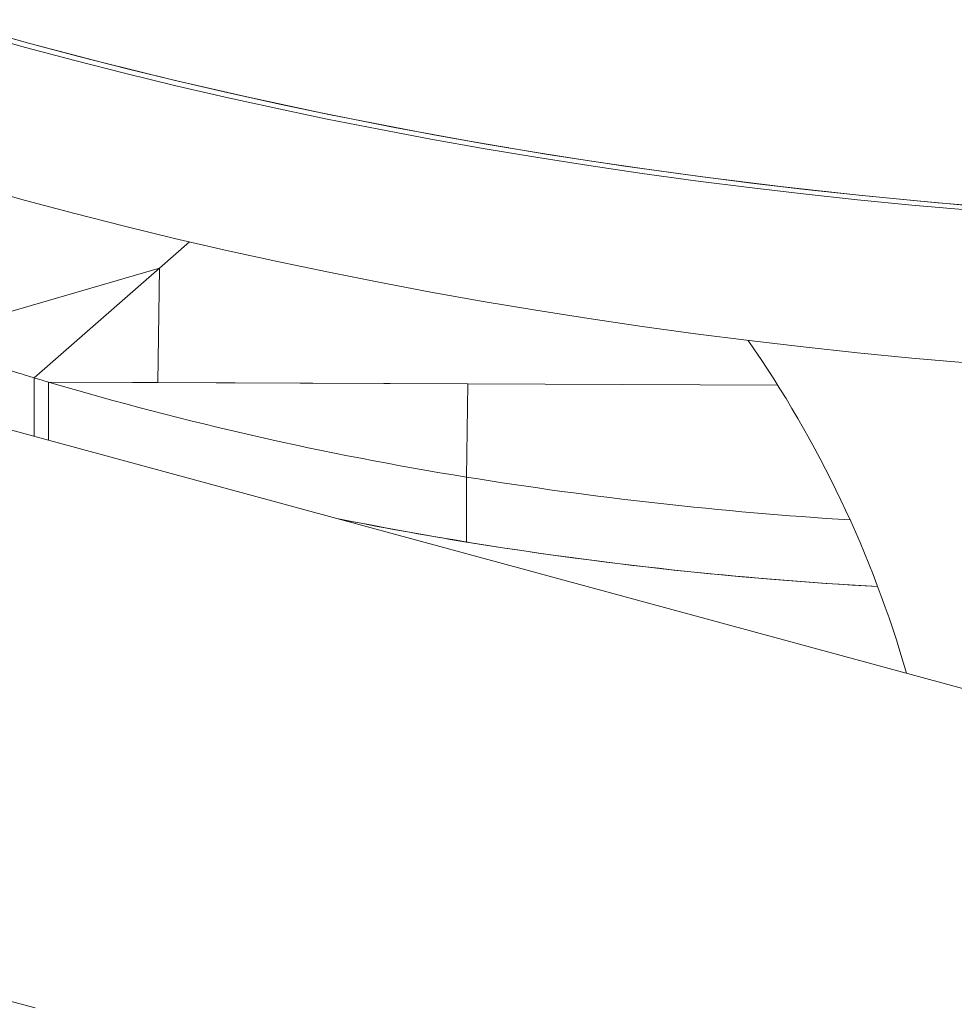
# Model space of a CAD drawing. Units: inches. Extents: x -21.6 to 16.6, y 0.2 to 12.7.
# Drawn here: x 13.8 to 14.2, y 8.5 to 8.9 of the extents above; entities that cross this region are included whole.
import ezdxf

# ---------------------------------------------------------------- set-up
doc = ezdxf.new("R2010")
doc.units = ezdxf.units.IN
doc.header["$MEASUREMENT"] = 0

msp = doc.modelspace()

# ---------------------------------------------------------------- linework, layer by layer
at = {"color": 7, "linetype": 'Continuous', "lineweight": 15}
for p, q in [((14.3448498326356, 8.578927030874214), (13.16383904372186, 8.899900457300852)), ((13.90277174387461, 8.802650497067795), (13.88967637468514, 8.791187741316403)), ((13.88967637468515, 8.791187741316401), (13.80492930453005, 8.766465034036825)), ((13.88967637468514, 8.791187741316403), (13.83476368037585, 8.743121070311469)), ((13.88967637468514, 8.791187741316403), (13.88887353815872, 8.741026138680274)), ((13.83476368037585, 8.743121070311469), (13.83476368037585, 8.717557517234278)), ((14.02461111404601, 8.740449857441893), (13.84106364331, 8.741229118181199)), ((13.84106364331, 8.715845322300652), (13.84106364331, 8.741229118181199)), ((13.84106364331, 8.741229118181199), (13.88887353815872, 8.741026138680274)), ((13.88887353815872, 8.741026138680274), (14.16014327735448, 8.739874448293754)), ((14.02461111404601, 8.740449857441893), (14.02395860250767, 8.699680630551141)), ((14.16014327735448, 8.739874448293754), (14.02461111404601, 8.740449857441893)), ((14.02395860250767, 8.671233390759088), (14.02395860250767, 8.699680630551141))]:
    msp.add_line(p, q, dxfattribs=at)
at = {"color": 8, "linetype": 'Continuous', "lineweight": 15, "flags": 128}
for points in [[(13.80206662139214, 8.898149758472865), (13.83291611364045, 8.889497767347292)], [(13.83291611364045, 8.889497767347292), (13.86419477430797, 8.881264657755626), (13.89588116656308, 8.873456072259929), (13.9279535741353, 8.86607736247465), (13.96039001619852, 8.859133585398904), (13.9931682624356, 8.85262949995065), (14.02626584827386, 8.846569563705165), (14.05966009028125, 8.840957929840055), (14.09332810171236, 8.83579844428886), (14.12724680819393, 8.831094643105256), (14.16139296353879, 8.826849750039615), (14.19574316567772, 8.823066674329606), (14.230273872698, 8.819748008706352), (14.26496141897789, 8.8168960276175)]]:
    msp.add_lwpolyline(points, dxfattribs=at)
at = {"color": 7, "linetype": 'Continuous', "lineweight": 15, "flags": 128}
for points in [[(14.2427984812216, 8.816624432084074), (14.21892017124775, 8.818741262288539), (14.19511973123824, 8.821079173293871), (14.17140487703714, 8.823637407174724), (14.14778329674253, 8.826415134579467), (14.1242626482141, 8.829411454999054), (14.10085055659055, 8.832625397058958), (14.07755461181764, 8.836055918834084), (14.05438236618754, 8.839701908186543), (14.03134133189055, 8.843562183126199), (14.00843897857965, 8.847635492193854), (13.98568273094894, 8.851920514866968), (13.96307996632669, 8.856415861987744), (13.9406380122836, 8.861120076213483), (13.91836414425736, 8.866031632489047), (13.89626558319398, 8.87114893854125), (13.87434949320687, 8.87647033539507), (13.85262297925428, 8.881994097911459), (13.83109308483601, 8.887718435346626), (13.80976678970989, 8.893641491932565)], [(14.24342641545029, 8.818610135160055), (14.2196174192148, 8.82072082064929), (14.19588606690344, 8.823051945188082), (14.17224005196279, 8.825602753051177), (14.14868704017399, 8.828372417294382), (14.12523466716756, 8.83136004002264), (14.10189053594804, 8.834564652681122), (14.07866221442914, 8.837985216369221), (14.05555723298033, 8.841620622177356), (14.03258308198557, 8.845469691546453), (14.00974720941501, 8.84953117665005), (13.98705701841043, 8.853803760798797), (13.96451986488523, 8.858286058867336), (13.94214305513973, 8.862976617743332), (13.91993384349253, 8.867873916798555), (13.89789942992876, 8.872976368381861), (13.87604695776589, 8.878282318333884), (13.85438351133799, 8.883790046523295), (13.83291611369901, 8.889497767404455), (13.81165172434605, 8.895403630596267)], [(14.2427984812216, 8.74965823671672), (14.21892017124775, 8.751775066921185), (14.19511973123824, 8.754112977926518), (14.17140487703714, 8.75667121180737), (14.14778329674253, 8.759448939212113), (14.1242626482141, 8.762445259631699), (14.10085055659055, 8.765659201691605), (14.07755461181764, 8.769089723466731), (14.05438236618754, 8.77273571281919), (14.03134133189055, 8.776595987758844), (14.00843897857965, 8.7806692968265), (13.98568273094894, 8.784954319499613), (13.96307996632669, 8.78944966662039), (13.9406380122836, 8.79415388084613), (13.91836414425736, 8.799065437121694), (13.89626558319398, 8.804182743173897), (13.87434949320687, 8.809504140027714), (13.85262297925428, 8.815027902544104), (13.83109308483601, 8.820752239979273), (13.80976678970989, 8.826675296565211)], [(13.81428401222349, 8.47289630581063), (13.83525191490702, 8.467323136195294)]]:
    msp.add_lwpolyline(points, dxfattribs=at)
at = {"color": 7, "linetype": 'Continuous', "lineweight": 15}
for centre, radius, start, end in [((14.15457903524644, 9.816166485505137), 1.119663819564577, 244.3070441689148, 253.0680492562684), ((13.74314328914688, 8.477925227708047), 0.4925225748026064, 16.01357755797231, 34.87121330753951), ((14.21249412235254, 9.989588114965143), 1.302444002713196, 252.8525821356805, 253.1410473708105), ((14.21605704765028, 10.00134506808749), 1.314728968459634, 253.1410436946487, 253.427709150252), ((14.25881765501396, 10.1568445790091), 1.475969358499604, 253.5584507728938, 260.8440680050215), ((14.29689171998617, 10.38154057127933), 1.703861891950979, 260.782365547262, 266.4678326867594), ((14.29442820913221, 10.32604596905301), 1.676729083962147, 258.7491657124806, 266.9108430009538), ((14.2769483883181, 10.22323597062308), 1.572487150862893, 258.642960720106, 260.741724459317), ((14.29729771368568, 10.35612073823016), 1.706915241998763, 260.7851916766373, 266.8690653431234)]:
    msp.add_arc(centre, radius, start, end, dxfattribs=at)
msp.add_open_spline([(13.15526054383048, 8.872958468353417), (13.15693349594859, 8.86949720540906), (13.16043247904571, 8.862257966218731), (13.16622290192567, 8.851307707126908), (13.17252190740299, 8.840094341895504), (13.17920410309759, 8.828940361701818), (13.18625628294909, 8.817847711024), (13.19367935927575, 8.806820337408569), (13.20147027970241, 8.795861627109621), (13.20962687921614, 8.784975085143724), (13.21814658380182, 8.774164146302457), (13.2270267630486, 8.763432220103653), (13.23626464100205, 8.75278267398336), (13.24585732557792, 8.742218833975487), (13.25580180616424, 8.731743981574063), (13.26609495959318, 8.721361352406227), (13.27673355361439, 8.71107413510997), (13.28771425071571, 8.700885470743216), (13.29903361148723, 8.69079845253245), (13.31068809772566, 8.680816125912267), (13.32267407522534, 8.670941488776446), (13.33498781628371, 8.661177491879041), (13.3476255019373, 8.65152703933002), (13.36058322395436, 8.641992989139396), (13.37385698661167, 8.632578153772188), (13.38744270337727, 8.62328530404108), (13.40133619638862, 8.614117170238593), (13.41553320502457, 8.605076437135796), (13.4300293925903, 8.596165741330294), (13.44482034954601, 8.5873876711046), (13.45990158655806, 8.578744771876716), (13.47526853548832, 8.570239546307313), (13.49091655036549, 8.561874454326496), (13.50684090835164, 8.55365191308428), (13.52303681071505, 8.545574296829919), (13.53949938381831, 8.537643936725832), (13.55622368012926, 8.529863120602254), (13.57320467926042, 8.522234092658866), (13.59043728904156, 8.514759053119647), (13.60791634662865, 8.507440157846997), (13.62563661965166, 8.500279517920973), (13.64359280740274, 8.493279199189105), (13.66177954206563, 8.486441221791965), (13.6801913899868, 8.479767559669254), (13.69882285298788, 8.473260140050778), (13.71766836971924, 8.46692084293638), (13.73672231705369, 8.460751500568398), (13.75597901151941, 8.45475389690001), (13.77543271077086, 8.448929767062424), (13.79507761509653, 8.443280796833543), (13.81490786896196, 8.437808622110536), (13.83491756258669, 8.432514828388385), (13.85510073355371, 8.427400950246321), (13.87545136844977, 8.42246847084382), (13.89596340453527, 8.417718821427608), (13.91663073144211, 8.413153380850988), (13.9374471928981, 8.408773475106647), (13.95840658847648, 8.404580376873916), (13.97950267536931, 8.400575305081391), (14.00072917018308, 8.39675942448567), (14.02207975075559, 8.393133845266876), (14.04354805799253, 8.389699622641583), (14.06512769772266, 8.386457756493607), (14.08681224257039, 8.383409191023143), (14.10859523384461, 8.380554814414628), (14.13047018344243, 8.377895458523666), (14.15243057576717, 8.375431898583274), (14.17446986965902, 8.37316485292976), (14.19658150033774, 8.371094982748385), (14.21875888135617, 8.369222891839044), (14.24099540656366, 8.367549126402098), (14.26328445207833, 8.366074174844503), (14.28561937826745, 8.364798467606349), (14.30799353173475, 8.363722377007925), (14.33040024731394, 8.362846217117365), (14.3528328500674, 8.36217024363898), (14.37528465728936, 8.361694653822289), (14.39774898051244, 8.361419586391863), (14.42021912751684, 8.361345121497939), (14.44268840239852, 8.361471280677007), (14.46515010837891, 8.361798026760294), (14.48759755097279, 8.362325263857642), (14.51002404194474, 8.363052837480563), (14.53242290051954, 8.363980534649246), (14.55478745424349, 8.365108083951009), (14.57711104098644, 8.366435155639643), (14.59938701094864, 8.367961361743152), (14.62160872862911, 8.369686256238793), (14.64376957491313, 8.371609335075396), (14.66586294868628, 8.3737300368639), (14.68788227018255, 8.376047741172114), (14.70982097782305, 8.378561775858422), (14.73167254930729, 8.381271390768376), (14.7534304321442, 8.384175857066507), (14.77508831211625, 8.3872740977754), (14.7966391204702, 8.390566068017097), (14.81807874832298, 8.394047605178297), (14.83939219288188, 8.397729650514737), (14.85693529316702, 8.400902714370007), (14.86732446428847, 8.402913879779671), (14.87069870489041, 8.40356707490979)], degree=3, knots=[0, 0, 0, 0, 0.00937372629830696, 0.01960516952020146, 0.02984119034364342, 0.04008162312270042, 0.05032626611034347, 0.06057488864305627, 0.07082723846709182, 0.08108304855519749, 0.09134204328405601, 0.1016039438908147, 0.1118684731695727, 0.1221353594046924, 0.1324043395662363, 0.1426751618140777, 0.15294758737176, 0.1632213918399884, 0.1734963660232043, 0.1837723163428522, 0.1940490649077977, 0.2043264493075306, 0.2146043221874916, 0.2248825506590113, 0.2351610155892957, 0.2454396108099999, 0.2557182311374375, 0.2659967796691374, 0.276275187301943, 0.286553394193748, 0.2968313489484169, 0.3071090078382358, 0.3173863340694429, 0.3276632970940009, 0.337939871969316, 0.3482160387661646, 0.3584917820241197, 0.3687670902531824, 0.3790419554795258, 0.389316372833069, 0.399590340174439, 0.4098638577585696, 0.4201369279322909, 0.4304095548632657, 0.4406817442976423, 0.4509535033440371, 0.4612248402813618, 0.471495764388438, 0.4817662857932092, 0.4920364153397293, 0.5023061644711038, 0.5125755451268222, 0.5228445696529609, 0.5331132507239575, 0.5433816012746532, 0.5536496344416102, 0.56391736351263, 0.5741848018835893, 0.5844519630217364, 0.594718860434892, 0.6049855076456263, 0.6152519181701281, 0.6255181055009543, 0.6357840830934857, 0.6460498643553738, 0.6563154626388924, 0.6665808912355851, 0.6768461633731961, 0.6871112922143496, 0.6973762908569389, 0.7076411723359303, 0.7179059496264067, 0.7281706356476345, 0.7384352432681414, 0.7486997853114785, 0.7589642745626931, 0.7692287237753243, 0.779493145678817, 0.7897575529863123, 0.8000219584026242, 0.8102863719696962, 0.8205508048268639, 0.8308152696985857, 0.8410797793310195, 0.8513443464999617, 0.8616089840185254, 0.8718737047445402, 0.8821385215874384, 0.892403447514598, 0.9026684955570199, 0.9129336788141733, 0.9231990104579023, 0.9334645037352296, 0.9437301719698566, 0.9539960285621857, 0.9642620869876795, 0.9745283607932118, 0.9847948635912532, 0.9950616090515169, 1, 1, 1, 1], dxfattribs=at)

doc.saveas('drawing.dxf')
